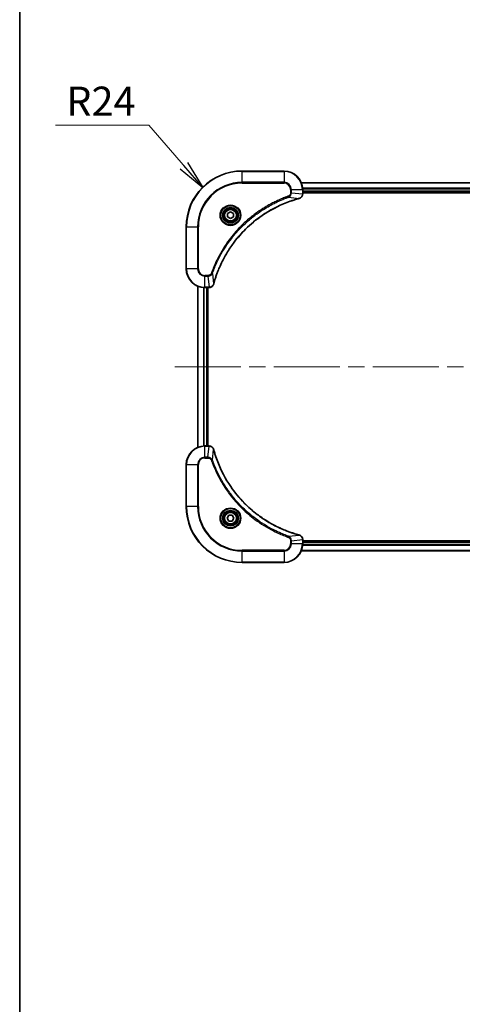
# Model space of a CAD drawing. Units: millimetres. Extents: x -2284 to 6248, y 40 to 1726.
# Drawn here: x 72 to 263, y 463 to 885 of the extents above; entities that cross this region are included whole.
import ezdxf

# ---------------------------------------------------------------- set-up
doc = ezdxf.new("R2010")
doc.units = ezdxf.units.MM
doc.header["$LTSCALE"] = 5
doc.linetypes.add('CHAIN', pattern=[0.3543, 0.2362, -0.0295, 0.0591, -0.0295])
for name, color, linetype, lineweight in [('Border (ISO)', 7, 'Continuous', 35), ('Centerline (ISO)', 131, 'Continuous', 18), ('Symbol (ISO)', 7, 'Continuous', 18), ('Visible (ISO)', 7, 'Continuous', 35), ('Visible Narrow (ISO)', 7, 'Continuous', 25)]:
    doc.layers.add(name, color=color, linetype=linetype, lineweight=lineweight)
doc.styles.add('Note Text (TK)', font='MS PGothic.ttf')
doc.dimstyles.new('Default - Method 1b (TK)$7', dxfattribs={"dimscale": 5, "dimtxt": 2.5, "dimasz": 2.5, "dimexe": 1, "dimexo": 1.5, "dimgap": 1, "dimtad": 1, "dimrnd": 1e-08, "dimdsep": 46, "dimtxsty": 'Note Text (TK)', "dimblk": 'OPEN', "dimcen": 0.09, "dimdle": 5, "dimclrd": 100, "dimclre": 100, "dimclrt": 7, "dimadec": 1, "dimazin": 1, "dimtfac": 1, "dimtmove": 0, "dimatfit": 3, "dimldrblk": 'OPEN', "dimfxl": 1, "dimtolj": 1, "dimlwd": -1, "dimlwe": -1, "dimarcsym": 0})

# ---------------------------------------------------------------- blocks, each defined once
blk = doc.blocks.new('Borders tk図枠')
at = {"layer": 'Border (ISO)'}
blk.add_line((14.5, 289), (14.5, 8), dxfattribs=at)
blk = doc.blocks.new('_Open')
at = {"color": 0, "linetype": 'ByBlock', "lineweight": -2}
for p, q in [((-1, 0.167), (0, 0)), ((-1, -0.167), (0, 0)), ((0, 0), (-1, 0))]:
    blk.add_line(p, q, dxfattribs=at)

msp = doc.modelspace()

# ---------------------------------------------------------------- linework, layer by layer
at = {"layer": 'Centerline (ISO)', "linetype": 'CHAIN', "ltscale": 23.990969}
msp.add_line((139.1354, 736.2292), (586.8544, 736.2292), dxfattribs=at)
at = {"layer": 'Visible (ISO)'}
for p, q in [((185.9949, 820.2292), (167.9949, 820.2292)), ((532.5787, 815.2292), (193.4111, 815.2292)), ((193.9949, 810.3982), (193.9949, 812.2292)), ((193.9949, 811.2292), (531.9949, 811.2292)), ((193.9949, 810.9292), (531.9949, 810.9292)), ((193.9949, 810.3828), (193.9949, 810.3982)), ((161.7449, 801.9509), (162.9949, 802.6726)), ((161.7449, 800.5075), (161.7449, 801.9509)), ((162.9949, 799.7858), (161.7449, 800.5075)), ((162.9949, 802.6726), (164.2449, 801.9509)), ((164.2449, 800.5075), (162.9949, 799.7858)), ((164.2449, 801.9509), (164.2449, 800.5075)), ((143.9949, 796.2292), (143.9949, 778.2292)), ((148.9949, 770.813), (148.9949, 701.6454)), ((151.9949, 770.2292), (153.8259, 770.2292)), ((152.9949, 702.2292), (152.9949, 770.2292)), ((153.2949, 702.2292), (153.2949, 770.2292)), ((153.8259, 770.2292), (153.8413, 770.2292)), ((153.8259, 702.2292), (151.9949, 702.2292)), ((153.8413, 702.2292), (153.8259, 702.2292)), ((143.9949, 694.2292), (143.9949, 676.2292)), ((161.5515, 671.2292), (162.2732, 672.4792)), ((162.2732, 672.4792), (163.7166, 672.4792)), ((163.7166, 672.4792), (164.4383, 671.2292)), ((162.2732, 669.9792), (161.5515, 671.2292)), ((163.7166, 669.9792), (162.2732, 669.9792)), ((164.4383, 671.2292), (163.7166, 669.9792)), ((193.9949, 662.0602), (193.9949, 662.0756)), ((193.9949, 660.2292), (193.9949, 662.0602)), ((531.9949, 661.5292), (193.9949, 661.5292)), ((531.9949, 661.2292), (193.9949, 661.2292)), ((193.4111, 657.2292), (532.5787, 657.2292)), ((167.9949, 652.2292), (185.9949, 652.2292))]:
    msp.add_line(p, q, dxfattribs=at)
for centre, radius in [((162.9949, 801.2292), 3.25), ((162.9949, 801.2292), 2.75), ((162.9949, 671.2292), 3.25), ((162.9949, 671.2292), 2.75)]:
    msp.add_circle(centre, radius, dxfattribs=at)
for centre, radius, start, end in [((167.9949, 796.2292), 24, 90, 180), ((185.9949, 812.2292), 8, 0, 90), ((151.9949, 778.2292), 8, 180, 270), ((151.9949, 694.2292), 8, 90, 180), ((167.9949, 676.2292), 24, 180, 270), ((185.9949, 660.2292), 8, 270, 0)]:
    msp.add_arc(centre, radius, start, end, dxfattribs=at)
for points, knots in [([(155.7924, 771.783), (155.8487, 771.9917), (155.9064, 772.2002), (156.0218, 772.6073), (156.0794, 772.8061), (156.2579, 773.4085), (156.3826, 773.811), (156.6804, 774.7331), (156.857, 775.2517), (157.2189, 776.2619), (157.4036, 776.7538), (157.8795, 777.9653), (158.1796, 778.6815), (158.9062, 780.3124), (159.3437, 781.2223), (160.4101, 783.2841), (161.057, 784.4266), (162.6421, 786.9945), (163.6095, 788.4018), (166.1276, 791.7044), (167.7491, 793.5456), (171.6759, 797.4161), (174.0508, 799.375), (179.867, 803.3648), (183.4146, 805.24), (188.1187, 807.0715), (189.1199, 807.4264), (190.6721, 807.9236), (191.216, 808.0881), (191.9883, 808.3078), (192.2145, 808.3706), (192.4412, 808.4318)], [0, 0, 0, 0, 0.06549657, 0.06549657, 0.12817861, 0.12817861, 0.2557943, 0.2557943, 0.42169471, 0.42169471, 0.58081118, 0.58081118, 0.81593963, 0.81593963, 1.12160661, 1.12160661, 1.51897368, 1.51897368, 2.03555087, 2.03555087, 2.7767893, 2.7767893, 3.70555522, 3.70555522, 4.91295092, 4.91295092, 5.23453446, 5.23453446, 5.40661912, 5.40661912, 5.47772979, 5.47772979, 5.47772979, 5.47772979]), ([(192.4412, 808.4318), (192.4533, 808.435), (192.4653, 808.4383), (192.4895, 808.4448), (192.5015, 808.448), (192.5134, 808.4512)], [0, 0, 0, 0, 0.003793092, 0.003793092, 0.007586184, 0.007586184, 0.007586184, 0.007586184]), ([(192.5134, 808.4512), (192.6924, 808.4993), (192.8653, 808.5725), (193.2805, 808.822), (193.5017, 809.0341), (193.879, 809.6079), (193.9949, 809.995), (193.9949, 810.3828)], [-0.196787795, -0.196787795, -0.196787795, -0.196787795, -0.154661595, -0.154661595, -0.087259675, -0.087259675, 0, 0, 0, 0]), ([(153.8413, 770.2292), (154.1018, 770.2292), (154.3623, 770.2808), (154.8554, 770.4839), (155.0859, 770.6401), (155.4216, 770.9856), (155.5435, 771.1587), (155.6932, 771.4628), (155.7393, 771.5853), (155.7729, 771.7107)], [-0.196787795, -0.196787795, -0.196787795, -0.196787795, -0.138164041, -0.138164041, -0.076757801, -0.076757801, -0.029522231, -0.029522231, 0, 0, 0, 0]), ([(155.7729, 771.7107), (155.7761, 771.7227), (155.7794, 771.7347), (155.7859, 771.7588), (155.7891, 771.7709), (155.7924, 771.783)], [0.00000000006, 0.00000000006, 0.00000000006, 0.00000000006, 0.00379309206, 0.00379309206, 0.00758618406, 0.00758618406, 0.00758618406, 0.00758618406]), ([(155.7729, 700.7477), (155.7249, 700.9267), (155.6516, 701.0995), (155.4021, 701.5148), (155.1901, 701.736), (154.6163, 702.1132), (154.2291, 702.2292), (153.8413, 702.2292)], [-0.196787795, -0.196787795, -0.196787795, -0.196787795, -0.154661595, -0.154661595, -0.087259675, -0.087259675, 0, 0, 0, 0]), ([(155.7924, 700.6755), (155.7891, 700.6875), (155.7859, 700.6996), (155.7794, 700.7237), (155.7761, 700.7358), (155.7729, 700.7477)], [0, 0, 0, 0, 0.003793092, 0.003793092, 0.007586184, 0.007586184, 0.007586184, 0.007586184]), ([(192.4412, 664.0267), (192.2324, 664.083), (192.024, 664.1407), (191.6168, 664.2561), (191.4181, 664.3137), (190.8157, 664.4922), (190.4132, 664.6169), (189.491, 664.9147), (188.9724, 665.0913), (187.9622, 665.4532), (187.4704, 665.6379), (186.2589, 666.1138), (185.5427, 666.4139), (183.9117, 667.1405), (183.0018, 667.578), (180.9401, 668.6444), (179.7975, 669.2913), (177.2297, 670.8764), (175.8223, 671.8438), (172.5197, 674.3619), (170.6785, 675.9834), (166.8081, 679.9102), (164.8491, 682.2851), (160.8593, 688.1013), (158.9841, 691.6489), (157.1527, 696.353), (156.7978, 697.3542), (156.3005, 698.9064), (156.1361, 699.4503), (155.9163, 700.2225), (155.8536, 700.4488), (155.7924, 700.6755)], [0, 0, 0, 0, 0.06549657, 0.06549657, 0.12817861, 0.12817861, 0.2557943, 0.2557943, 0.42169471, 0.42169471, 0.58081118, 0.58081118, 0.81593963, 0.81593963, 1.12160661, 1.12160661, 1.51897368, 1.51897368, 2.03555087, 2.03555087, 2.7767893, 2.7767893, 3.70555522, 3.70555522, 4.91295092, 4.91295092, 5.23453446, 5.23453446, 5.40661912, 5.40661912, 5.47772979, 5.47772979, 5.47772979, 5.47772979]), ([(192.5134, 664.0072), (192.5015, 664.0104), (192.4895, 664.0137), (192.4653, 664.0201), (192.4533, 664.0234), (192.4412, 664.0267)], [0.00000000006, 0.00000000006, 0.00000000006, 0.00000000006, 0.00379309206, 0.00379309206, 0.00758618406, 0.00758618406, 0.00758618406, 0.00758618406]), ([(193.9949, 662.0756), (193.9949, 662.3361), (193.9434, 662.5966), (193.7402, 663.0897), (193.584, 663.3202), (193.2385, 663.6559), (193.0655, 663.7778), (192.7613, 663.9275), (192.6389, 663.9735), (192.5134, 664.0072)], [-0.196787795, -0.196787795, -0.196787795, -0.196787795, -0.138164041, -0.138164041, -0.076757801, -0.076757801, -0.029522231, -0.029522231, 0, 0, 0, 0])]:
    msp.add_open_spline(points, degree=3, knots=knots, dxfattribs=at)
at = {"layer": 'Visible Narrow (ISO)'}
for p, q in [((167.9949, 820.0828), (167.9949, 820.2292)), ((167.9949, 820.0828), (185.9949, 820.0828)), ((167.9949, 815.3757), (167.9949, 820.0828)), ((185.9949, 820.0828), (185.9949, 820.2292)), ((185.9949, 820.0828), (185.9949, 815.3757)), ((185.9949, 815.3757), (167.9949, 815.3757)), ((167.9949, 815.3757), (167.9949, 815.0221)), ((167.9949, 815.0221), (185.9949, 815.0221)), ((185.9949, 815.3757), (185.9949, 815.0221)), ((188.7878, 812.2292), (188.7878, 810.8921)), ((189.1414, 812.2292), (188.7878, 812.2292)), ((189.1414, 810.8921), (189.1414, 812.2292)), ((189.1414, 812.2292), (193.8485, 812.2292)), ((193.4389, 815.1597), (532.551, 815.1597)), ((193.8485, 812.2292), (193.8485, 810.3982)), ((193.8485, 812.2292), (193.9949, 812.2292)), ((532.0167, 812.8192), (193.9731, 812.8192)), ((193.9868, 812.5887), (532.003, 812.5887)), ((531.9949, 811.5292), (193.9949, 811.5292)), ((187.9656, 808.9914), (187.8122, 809.424)), ((187.9656, 808.9914), (192.4333, 808.4607)), ((189.1414, 810.8921), (188.7878, 810.8921)), ((189.1414, 810.8921), (193.8485, 810.3982)), ((193.9949, 810.3982), (193.8485, 810.3982)), ((144.1414, 796.2292), (143.9949, 796.2292)), ((144.1414, 778.2292), (144.1414, 796.2292)), ((144.1414, 796.2292), (148.8485, 796.2292)), ((149.202, 796.2292), (148.8485, 796.2292)), ((148.8485, 796.2292), (148.8485, 778.2292)), ((149.202, 778.2292), (149.202, 796.2292)), ((144.1414, 778.2292), (143.9949, 778.2292)), ((148.8485, 778.2292), (144.1414, 778.2292)), ((148.8485, 778.2292), (149.202, 778.2292)), ((153.332, 775.4363), (151.9949, 775.4363)), ((151.9949, 775.0828), (151.9949, 775.4363)), ((151.9949, 775.0828), (153.332, 775.0828)), ((151.9949, 770.3757), (151.9949, 775.0828)), ((153.332, 775.0828), (153.332, 775.4363)), ((153.332, 775.0828), (153.8259, 770.3757)), ((155.2327, 776.2585), (154.8001, 776.412)), ((155.2327, 776.2585), (155.7634, 771.7909)), ((149.0645, 701.6732), (149.0645, 770.7853)), ((151.405, 770.251), (151.405, 702.2074)), ((151.6354, 702.2211), (151.6354, 770.2373)), ((153.8259, 770.3757), (151.9949, 770.3757)), ((151.9949, 770.2292), (151.9949, 770.3757)), ((152.6949, 770.2292), (152.6949, 702.2292)), ((153.8259, 770.3757), (153.8259, 770.2292)), ((151.9949, 702.0828), (151.9949, 702.2292)), ((151.9949, 702.0828), (153.8259, 702.0828)), ((151.9949, 697.3757), (151.9949, 702.0828)), ((153.332, 697.3757), (153.8259, 702.0828)), ((153.8259, 702.2292), (153.8259, 702.0828)), ((153.332, 697.3757), (151.9949, 697.3757)), ((151.9949, 697.3757), (151.9949, 697.0221)), ((153.332, 697.3757), (153.332, 697.0221)), ((155.2327, 696.1999), (155.7634, 700.6676)), ((144.1414, 694.2292), (143.9949, 694.2292)), ((144.1414, 676.2292), (144.1414, 694.2292)), ((144.1414, 694.2292), (148.8485, 694.2292)), ((148.8485, 694.2292), (148.8485, 676.2292)), ((148.8485, 694.2292), (149.202, 694.2292)), ((149.202, 676.2292), (149.202, 694.2292)), ((151.9949, 697.0221), (153.332, 697.0221)), ((155.2327, 696.1999), (154.8001, 696.0465)), ((144.1414, 676.2292), (143.9949, 676.2292)), ((148.8485, 676.2292), (144.1414, 676.2292)), ((148.8485, 676.2292), (149.202, 676.2292)), ((187.9656, 663.467), (187.8122, 663.0344)), ((187.9656, 663.467), (192.4333, 663.9977)), ((188.7878, 661.5663), (188.7878, 660.2292)), ((189.1414, 661.5663), (188.7878, 661.5663)), ((189.1414, 660.2292), (188.7878, 660.2292)), ((189.1414, 661.5663), (193.8485, 662.0602)), ((189.1414, 660.2292), (189.1414, 661.5663)), ((193.8485, 660.2292), (189.1414, 660.2292)), ((193.8485, 662.0602), (193.9949, 662.0602)), ((193.8485, 662.0602), (193.8485, 660.2292)), ((193.9949, 660.2292), (193.8485, 660.2292)), ((193.9731, 659.6393), (532.0167, 659.6393)), ((532.003, 659.8697), (193.9868, 659.8697)), ((193.9949, 660.9292), (531.9949, 660.9292)), ((185.9949, 657.4363), (167.9949, 657.4363)), ((167.9949, 657.4363), (167.9949, 657.0828)), ((167.9949, 657.0828), (185.9949, 657.0828)), ((167.9949, 652.3757), (167.9949, 657.0828)), ((185.9949, 657.0828), (185.9949, 657.4363)), ((185.9949, 657.0828), (185.9949, 652.3757)), ((532.551, 657.2987), (193.4389, 657.2987)), ((167.9949, 652.3757), (167.9949, 652.2292)), ((185.9949, 652.3757), (167.9949, 652.3757)), ((185.9949, 652.3757), (185.9949, 652.2292))]:
    msp.add_line(p, q, dxfattribs=at)
for centre, radius in [((162.9949, 801.2292), 4.4571), ((162.9949, 801.2292), 4.1036), ((162.9949, 801.2292), 3.3964), ((162.9949, 801.2292), 2.45), ((162.9949, 671.2292), 4.4571), ((162.9949, 671.2292), 4.1036), ((162.9949, 671.2292), 3.3964), ((162.9949, 671.2292), 2.45)]:
    msp.add_circle(centre, radius, dxfattribs=at)
for centre, radius, start, end in [((167.9949, 796.2292), 23.8536, 90, 180), ((185.9949, 812.2292), 7.8536, 0, 90), ((167.9949, 796.2292), 19.1464, 90, 180), ((167.9949, 796.2292), 18.7929, 90, 180), ((185.9949, 812.2292), 3.1464, 0, 90), ((185.9949, 812.2292), 2.7929, 0, 90), ((151.9949, 778.2292), 7.8536, 180, 270), ((151.9949, 778.2292), 3.1464, 180, 270), ((151.9949, 778.2292), 2.7929, 180, 270), ((151.9949, 694.2292), 7.8536, 90, 180), ((151.9949, 694.2292), 3.1464, 90, 180), ((151.9949, 694.2292), 2.7929, 90, 180), ((167.9949, 676.2292), 23.8536, 180, 270), ((167.9949, 676.2292), 19.1464, 180, 270), ((167.9949, 676.2292), 18.7929, 180, 270), ((185.9949, 660.2292), 2.7929, 270, 0), ((185.9949, 660.2292), 7.8536, 270, 0), ((185.9949, 660.2292), 3.1464, 270, 0)]:
    msp.add_arc(centre, radius, start, end, dxfattribs=at)
for centre, major_axis, ratio, start_param, end_param in [((192.3108, 808.9145), (0.1303, -0.4827), 0.00038233, 5.93481273, 6.2831853), ((192.3838, 808.9341), (0.1296, -0.4829), 0.14287502, 0, 0.40009213), ((193.4949, 810.3828), (0.5, 0), 0.00935385, 5.4972736, 6.28318531), ((153.8413, 770.7292), (0, -0.5), 0.00935385, 0, 0.78591171), ((155.29, 771.8403), (0.4829, -0.1296), 0.14287502, 5.88309318, 6.28318531), ((155.3097, 771.9133), (0.4827, -0.1303), 0.00038233, 0, 0.34837257), ((153.8413, 701.7292), (0, 0.5), 0.00935385, 5.4972736, 6.28318531), ((155.29, 700.6181), (0.4829, 0.1296), 0.14287502, 0, 0.40009213), ((155.3097, 700.5451), (0.4827, 0.1303), 0.00038233, 5.93481272, 6.28318528), ((192.3108, 663.544), (0.1303, 0.4827), 0.00038233, 0, 0.34837257), ((192.3838, 663.5243), (0.1296, 0.4829), 0.14287502, 5.88309318, 6.28318531), ((193.4949, 662.0756), (0.5, 0), 0.00935385, 0, 0.78591171)]:
    msp.add_ellipse(centre, major_axis=major_axis, ratio=ratio, start_param=start_param, end_param=end_param, dxfattribs=at)
for points, knots in [([(187.8122, 809.424), (187.704, 809.3857), (187.596, 809.347), (187.3561, 809.2604), (187.2244, 809.2122), (186.9016, 809.0927), (186.7106, 809.0208), (186.2724, 808.8529), (186.0255, 808.7562), (185.4591, 808.5297), (185.1402, 808.3986), (184.4096, 808.0901), (183.9989, 807.9106), (183.0594, 807.4862), (182.5323, 807.2377), (181.3757, 806.6697), (180.7482, 806.3461), (179.2973, 805.5617), (178.4791, 805.0913), (176.6267, 803.9612), (175.6013, 803.2868), (173.2982, 801.6576), (172.037, 800.6793), (169.5312, 798.552), (168.2923, 797.3963), (165.4406, 794.4746), (163.8844, 792.6536), (160.5967, 788.2476), (158.953, 785.5972), (157.011, 781.7662), (156.5088, 780.6891), (155.7254, 778.8539), (155.4249, 778.104), (155.0602, 777.1314), (154.9804, 776.9146), (154.8678, 776.6023), (154.8339, 776.5072), (154.8001, 776.412)], [0, 0, 0, 0, 0.0344265, 0.0344265, 0.07650467, 0.07650467, 0.1377084, 0.1377084, 0.21727325, 0.21727325, 0.32070756, 0.32070756, 0.45517217, 0.45517217, 0.62997615, 0.62997615, 0.8417425, 0.8417425, 1.12477817, 1.12477817, 1.49272454, 1.49272454, 1.97105483, 1.97105483, 2.47873595, 2.47873595, 3.19579554, 3.19579554, 4.127973, 4.127973, 4.4843018, 4.4843018, 4.72660511, 4.72660511, 4.79590965, 4.79590965, 4.82621249, 4.82621249, 4.82621249, 4.82621249]), ([(155.2327, 776.2585), (155.2667, 776.3536), (155.3, 776.4473), (155.4118, 776.757), (155.491, 776.972), (155.853, 777.9361), (156.1513, 778.6796), (156.9287, 780.4989), (157.427, 781.5667), (159.3536, 785.3644), (160.9838, 787.9918), (164.244, 792.3597), (165.7871, 794.165), (168.6144, 797.0616), (169.8427, 798.2075), (172.3269, 800.3168), (173.5771, 801.2869), (175.8603, 802.9025), (176.8768, 803.5713), (178.7131, 804.6923), (179.5243, 805.1588), (180.9626, 805.9369), (181.5846, 806.2579), (182.7312, 806.8216), (183.2538, 807.0681), (184.1851, 807.4893), (184.5923, 807.6674), (185.3165, 807.9735), (185.6327, 808.1036), (186.1942, 808.3284), (186.439, 808.4244), (186.8734, 808.591), (187.0627, 808.6624), (187.3828, 808.781), (187.5133, 808.8289), (187.7511, 808.9149), (187.8576, 808.9528), (187.9656, 808.9914)], [-4.82621249, -4.82621249, -4.82621249, -4.82621249, -4.79590965, -4.79590965, -4.72660511, -4.72660511, -4.4843018, -4.4843018, -4.127973, -4.127973, -3.19579554, -3.19579554, -2.47873595, -2.47873595, -1.97105483, -1.97105483, -1.49272454, -1.49272454, -1.12477817, -1.12477817, -0.8417425, -0.8417425, -0.62997615, -0.62997615, -0.45517217, -0.45517217, -0.32070756, -0.32070756, -0.21727325, -0.21727325, -0.1377084, -0.1377084, -0.07650467, -0.07650467, -0.0344265, -0.0344265, 0, 0, 0, 0]), ([(192.4333, 808.4607), (192.2061, 808.3993), (191.98, 808.3369), (191.2072, 808.1173), (190.6629, 807.9529), (189.1096, 807.456), (188.1077, 807.1013), (183.4001, 805.2703), (179.8497, 803.3947), (174.029, 799.4031), (171.6523, 797.443), (167.7228, 793.5699), (166.1003, 791.7274), (163.5808, 788.4222), (162.613, 787.0138), (161.0273, 784.4439), (160.3803, 783.3005), (159.3137, 781.2372), (158.8762, 780.3266), (158.1496, 778.6944), (157.8496, 777.9776), (157.3738, 776.7652), (157.1892, 776.273), (156.8274, 775.2621), (156.6509, 774.7431), (156.3532, 773.8203), (156.2286, 773.4175), (156.0502, 772.8147), (155.9927, 772.6158), (155.8774, 772.2084), (155.82, 772.0001), (155.7634, 771.7909)], [-5.47772979, -5.47772979, -5.47772979, -5.47772979, -5.40661912, -5.40661912, -5.23453446, -5.23453446, -4.91295092, -4.91295092, -3.70555522, -3.70555522, -2.7767893, -2.7767893, -2.03555087, -2.03555087, -1.51897368, -1.51897368, -1.12160661, -1.12160661, -0.81593963, -0.81593963, -0.58081118, -0.58081118, -0.42169471, -0.42169471, -0.2557943, -0.2557943, -0.12817861, -0.12817861, -0.06549657, -0.06549657, 0, 0, 0, 0]), ([(188.7878, 810.8921), (188.7878, 810.7923), (188.7787, 810.6925), (188.7317, 810.4374), (188.6799, 810.2845), (188.5118, 809.9581), (188.3807, 809.7917), (188.0993, 809.5583), (187.9611, 809.4768), (187.8122, 809.424)], [0, 0, 0, 0, 0.029936483, 0.029936483, 0.077834855, 0.077834855, 0.14010274, 0.14010274, 0.187502416, 0.187502416, 0.187502416, 0.187502416]), ([(187.9656, 808.9914), (188.1641, 809.0827), (188.3342, 809.2065), (188.6721, 809.5308), (188.8223, 809.7452), (189.0151, 810.1527), (189.0742, 810.3395), (189.1291, 810.6498), (189.1402, 810.7708), (189.1414, 810.8921)], [-0.187502416, -0.187502416, -0.187502416, -0.187502416, -0.14010274, -0.14010274, -0.077834855, -0.077834855, -0.029936483, -0.029936483, 0, 0, 0, 0]), ([(192.5301, 808.4966), (192.5145, 808.4907), (192.4987, 808.4848), (192.4664, 808.4729), (192.45, 808.4668), (192.4333, 808.4607)], [-0.007586184, -0.007586184, -0.007586184, -0.007586184, -0.003793092, -0.003793092, 0, 0, 0, 0]), ([(193.8483, 810.3795), (193.8447, 810.0261), (193.7467, 809.6752), (193.4247, 809.1319), (193.2353, 808.9213), (192.8623, 808.6493), (192.7031, 808.5613), (192.5301, 808.4966)], [0, 0, 0, 0, 0.087259675, 0.087259675, 0.154661595, 0.154661595, 0.196787795, 0.196787795, 0.196787795, 0.196787795]), ([(193.8485, 810.3982), (193.8484, 810.3951), (193.8484, 810.392), (193.8484, 810.3857), (193.8483, 810.3826), (193.8483, 810.3795)], [-0.00153668531, -0.00153668531, -0.00153668531, -0.00153668531, -0.00076834266, -0.00076834266, -0.00000000001, -0.00000000001, -0.00000000001, -0.00000000001]), ([(154.8001, 776.412), (154.7702, 776.3276), (154.731, 776.2465), (154.6098, 776.0479), (154.5162, 775.9375), (154.2704, 775.7181), (154.109, 775.6197), (153.7442, 775.4754), (153.5381, 775.4363), (153.332, 775.4363)], [0, 0, 0, 0, 0.026852665, 0.026852665, 0.069816928, 0.069816928, 0.125670471, 0.125670471, 0.187504168, 0.187504168, 0.187504168, 0.187504168]), ([(153.332, 775.0828), (153.5827, 775.0851), (153.8318, 775.1304), (154.2814, 775.2956), (154.4843, 775.4077), (154.8082, 775.6646), (154.9376, 775.7957), (155.1184, 776.0428), (155.181, 776.1461), (155.2327, 776.2585)], [-0.187504168, -0.187504168, -0.187504168, -0.187504168, -0.125670471, -0.125670471, -0.069816928, -0.069816928, -0.026852665, -0.026852665, 0, 0, 0, 0]), ([(153.8446, 770.3758), (153.8415, 770.3758), (153.8384, 770.3758), (153.8322, 770.3757), (153.8291, 770.3757), (153.8259, 770.3757)], [-0.00153668531, -0.00153668531, -0.00153668531, -0.00153668531, -0.00076834265, -0.00076834265, 0, 0, 0, 0]), ([(155.7276, 771.6941), (155.6822, 771.5728), (155.6253, 771.4583), (155.454, 771.1801), (155.3256, 771.0279), (154.9915, 770.7282), (154.7739, 770.596), (154.3184, 770.4229), (154.082, 770.3782), (153.8446, 770.3758)], [0, 0, 0, 0, 0.029522231, 0.029522231, 0.076757801, 0.076757801, 0.138164041, 0.138164041, 0.196787795, 0.196787795, 0.196787795, 0.196787795]), ([(155.7634, 771.7909), (155.7573, 771.7741), (155.7512, 771.7577), (155.7393, 771.7255), (155.7334, 771.7096), (155.7276, 771.6941)], [-0.00758618406, -0.00758618406, -0.00758618406, -0.00758618406, -0.00379309206, -0.00379309206, -0.00000000006, -0.00000000006, -0.00000000006, -0.00000000006]), ([(153.8259, 702.0828), (153.8291, 702.0827), (153.8322, 702.0827), (153.8384, 702.0826), (153.8415, 702.0826), (153.8446, 702.0826)], [-0.00153668531, -0.00153668531, -0.00153668531, -0.00153668531, -0.00076834266, -0.00076834266, -0.00000000001, -0.00000000001, -0.00000000001, -0.00000000001]), ([(153.8446, 702.0826), (154.198, 702.079), (154.5489, 701.981), (155.0923, 701.659), (155.3028, 701.4696), (155.5748, 701.0966), (155.6628, 700.9374), (155.7276, 700.7644)], [0, 0, 0, 0, 0.087259675, 0.087259675, 0.154661595, 0.154661595, 0.196787795, 0.196787795, 0.196787795, 0.196787795]), ([(155.2327, 696.1999), (155.1414, 696.3983), (155.0177, 696.5685), (154.6933, 696.9064), (154.4789, 697.0566), (154.0715, 697.2494), (153.8846, 697.3085), (153.5743, 697.3634), (153.4534, 697.3745), (153.332, 697.3757)], [-0.187502416, -0.187502416, -0.187502416, -0.187502416, -0.14010274, -0.14010274, -0.077834855, -0.077834855, -0.029936483, -0.029936483, 0, 0, 0, 0]), ([(155.7276, 700.7644), (155.7334, 700.7488), (155.7393, 700.733), (155.7512, 700.7007), (155.7573, 700.6843), (155.7634, 700.6676)], [-0.007586184, -0.007586184, -0.007586184, -0.007586184, -0.003793092, -0.003793092, 0, 0, 0, 0]), ([(155.7634, 700.6676), (155.8248, 700.4403), (155.8872, 700.2143), (156.1068, 699.4415), (156.2712, 698.8972), (156.7681, 697.3439), (157.1229, 696.342), (158.9539, 691.6344), (160.8294, 688.084), (164.8211, 682.2633), (166.7811, 679.8866), (170.6542, 675.9571), (172.4968, 674.3346), (175.8019, 671.8151), (177.2103, 670.8473), (179.7802, 669.2616), (180.9236, 668.6146), (182.987, 667.548), (183.8976, 667.1105), (185.5298, 666.3839), (186.2465, 666.0839), (187.4589, 665.6081), (187.9511, 665.4234), (188.9621, 665.0617), (189.481, 664.8852), (190.4038, 664.5875), (190.8066, 664.4629), (191.4094, 664.2845), (191.6083, 664.227), (192.0158, 664.1116), (192.224, 664.0543), (192.4333, 663.9977)], [-5.47772979, -5.47772979, -5.47772979, -5.47772979, -5.40661912, -5.40661912, -5.23453446, -5.23453446, -4.91295092, -4.91295092, -3.70555522, -3.70555522, -2.7767893, -2.7767893, -2.03555087, -2.03555087, -1.51897368, -1.51897368, -1.12160661, -1.12160661, -0.81593963, -0.81593963, -0.58081118, -0.58081118, -0.42169471, -0.42169471, -0.2557943, -0.2557943, -0.12817861, -0.12817861, -0.06549657, -0.06549657, 0, 0, 0, 0]), ([(153.332, 697.0221), (153.4318, 697.0221), (153.5316, 697.013), (153.7868, 696.966), (153.9396, 696.9142), (154.2661, 696.7461), (154.4324, 696.615), (154.6658, 696.3336), (154.7473, 696.1954), (154.8001, 696.0465)], [0, 0, 0, 0, 0.029936483, 0.029936483, 0.077834855, 0.077834855, 0.14010274, 0.14010274, 0.187502416, 0.187502416, 0.187502416, 0.187502416]), ([(154.8001, 696.0465), (154.8384, 695.9383), (154.8771, 695.8303), (154.9638, 695.5904), (155.012, 695.4587), (155.1315, 695.1358), (155.2034, 694.9449), (155.3712, 694.5067), (155.4679, 694.2598), (155.6944, 693.6934), (155.8255, 693.3745), (156.134, 692.6439), (156.3135, 692.2332), (156.7379, 691.2937), (156.9864, 690.7666), (157.5545, 689.61), (157.8781, 688.9825), (158.6625, 687.5316), (159.1328, 686.7134), (160.263, 684.861), (160.9373, 683.8356), (162.5665, 681.5325), (163.5449, 680.2713), (165.6721, 677.7655), (166.8279, 676.5266), (169.7495, 673.6749), (171.5705, 672.1187), (175.9765, 668.8309), (178.627, 667.1873), (182.4579, 665.2453), (183.535, 664.7431), (185.3702, 663.9597), (186.1201, 663.6592), (187.0927, 663.2945), (187.3095, 663.2147), (187.6219, 663.1021), (187.717, 663.0681), (187.8122, 663.0344)], [0, 0, 0, 0, 0.0344265, 0.0344265, 0.07650467, 0.07650467, 0.1377084, 0.1377084, 0.21727325, 0.21727325, 0.32070756, 0.32070756, 0.45517217, 0.45517217, 0.62997615, 0.62997615, 0.8417425, 0.8417425, 1.12477817, 1.12477817, 1.49272454, 1.49272454, 1.97105483, 1.97105483, 2.47873595, 2.47873595, 3.19579554, 3.19579554, 4.127973, 4.127973, 4.4843018, 4.4843018, 4.72660511, 4.72660511, 4.79590965, 4.79590965, 4.82621249, 4.82621249, 4.82621249, 4.82621249]), ([(187.9656, 663.467), (187.8705, 663.501), (187.7768, 663.5343), (187.4671, 663.6461), (187.2522, 663.7253), (186.288, 664.0873), (185.5446, 664.3856), (183.7252, 665.163), (182.6575, 665.6613), (178.8597, 667.5879), (176.2323, 669.2181), (171.8644, 672.4783), (170.0591, 674.0214), (167.1625, 676.8487), (166.0166, 678.077), (163.9074, 680.5611), (162.9373, 681.8114), (161.3216, 684.0946), (160.6528, 685.1111), (159.5319, 686.9474), (159.0653, 687.7586), (158.2872, 689.1969), (157.9662, 689.8189), (157.4026, 690.9655), (157.156, 691.4881), (156.7349, 692.4194), (156.5568, 692.8266), (156.2506, 693.5508), (156.1205, 693.867), (155.8957, 694.4284), (155.7997, 694.6733), (155.6331, 695.1077), (155.5618, 695.297), (155.4431, 695.617), (155.3953, 695.7476), (155.3092, 695.9854), (155.2714, 696.0919), (155.2327, 696.1999)], [-4.82621249, -4.82621249, -4.82621249, -4.82621249, -4.79590965, -4.79590965, -4.72660511, -4.72660511, -4.4843018, -4.4843018, -4.127973, -4.127973, -3.19579554, -3.19579554, -2.47873595, -2.47873595, -1.97105483, -1.97105483, -1.49272454, -1.49272454, -1.12477817, -1.12477817, -0.8417425, -0.8417425, -0.62997615, -0.62997615, -0.45517217, -0.45517217, -0.32070756, -0.32070756, -0.21727325, -0.21727325, -0.1377084, -0.1377084, -0.07650467, -0.07650467, -0.0344265, -0.0344265, 0, 0, 0, 0]), ([(189.1414, 661.5663), (189.139, 661.817), (189.0938, 662.0661), (188.9286, 662.5157), (188.8164, 662.7186), (188.5595, 663.0425), (188.4284, 663.1719), (188.1814, 663.3527), (188.078, 663.4153), (187.9656, 663.467)], [-0.187504168, -0.187504168, -0.187504168, -0.187504168, -0.125670471, -0.125670471, -0.069816928, -0.069816928, -0.026852665, -0.026852665, 0, 0, 0, 0]), ([(192.4333, 663.9977), (192.45, 663.9916), (192.4664, 663.9855), (192.4987, 663.9736), (192.5145, 663.9677), (192.5301, 663.9619)], [-0.00758618406, -0.00758618406, -0.00758618406, -0.00758618406, -0.00379309206, -0.00379309206, -0.00000000006, -0.00000000006, -0.00000000006, -0.00000000006]), ([(192.5301, 663.9619), (192.6513, 663.9165), (192.7658, 663.8596), (193.044, 663.6883), (193.1962, 663.5599), (193.496, 663.2258), (193.6281, 663.0082), (193.8012, 662.5527), (193.8459, 662.3163), (193.8483, 662.0789)], [0, 0, 0, 0, 0.029522231, 0.029522231, 0.076757801, 0.076757801, 0.138164041, 0.138164041, 0.196787795, 0.196787795, 0.196787795, 0.196787795]), ([(187.8122, 663.0344), (187.8965, 663.0045), (187.9776, 662.9653), (188.1763, 662.8441), (188.2867, 662.7505), (188.506, 662.5047), (188.6044, 662.3433), (188.7487, 661.9785), (188.7878, 661.7724), (188.7878, 661.5663)], [0, 0, 0, 0, 0.026852665, 0.026852665, 0.069816928, 0.069816928, 0.125670471, 0.125670471, 0.187504168, 0.187504168, 0.187504168, 0.187504168]), ([(193.8483, 662.0789), (193.8483, 662.0758), (193.8484, 662.0727), (193.8484, 662.0665), (193.8484, 662.0633), (193.8485, 662.0602)], [-0.00153668531, -0.00153668531, -0.00153668531, -0.00153668531, -0.00076834265, -0.00076834265, 0, 0, 0, 0])]:
    msp.add_open_spline(points, degree=3, knots=knots, dxfattribs=at)

# ---------------------------------------------------------------- block references
at = {"xscale": 5, "yscale": 5, "zscale": 5}
msp.add_blockref('Borders tk図枠', (0, 0), dxfattribs=at)

# ---------------------------------------------------------------- texts
at = {"layer": 'Symbol (ISO)', "color": 7, "insert": (92.4914, 856.4495), "char_height": 12.5, "width": 30.409357, "attachment_point": 1, "line_spacing_factor": 1.5, "style": 'Note Text (TK)'}
msp.add_mtext('\\fＭＳ Ｐゴシック|b0|i0;R24', dxfattribs=at)

# ---------------------------------------------------------------- leaders
at = {"layer": 'Symbol (ISO)', "color": 100, "annotation_type": 0, "has_hookline": 1, "hookline_direction": 1, "text_width": 27.4858}
msp.add_leader([(151.1279, 813.0962), (127.9079, 839.929), (115.4079, 839.929)], dimstyle='Default - Method 1b (TK)$7', override={"dimgap": 0, "dimtad": 1}, dxfattribs=at)

doc.saveas('drawing.dxf')
